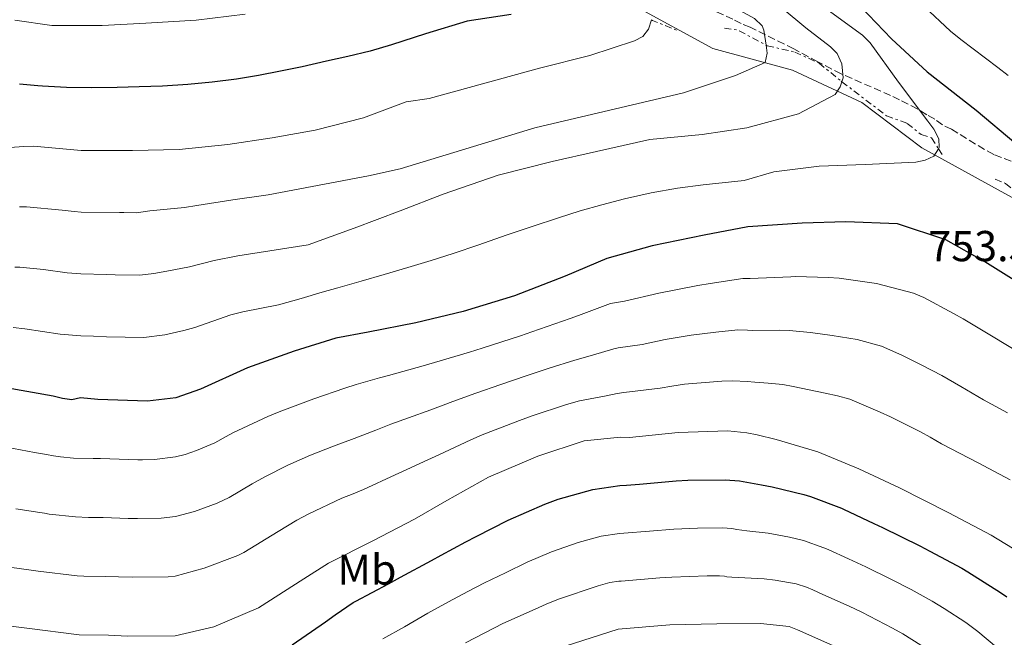
# Model space of a CAD drawing. Units: metres. Extents: x 624878 to 628342, y 4708734 to 4711109.
# Drawn here: x 626851 to 627079, y 4709898 to 4710041 of the extents above; entities that cross this region are included whole.
import ezdxf
from ezdxf.enums import TextEntityAlignment as Align

# ---------------------------------------------------------------- set-up
doc = ezdxf.new("R2010")
doc.units = ezdxf.units.M
doc.header["$MEASUREMENT"] = 0
doc.linetypes.add('DGN Style 3', pattern=[2.435890702152634, 1.739921930109024, -0.6959687720436097])
doc.linetypes.add('DGN Style 7', pattern=[3.4798438602180486, 1.565929737098122, -0.6959687720436097, 0.5219765790327072, -0.6959687720436097])
for name, color, linetype, lineweight in [('Cota de punto acotado terreno', 7, 'Continuous', 0), ('Curva de nivel directora', 30, 'Continuous', 30), ('Curva de nivel intermedia', 30, 'Continuous', 0), ('Escarpado', 30, 'DGN Style 7', 0), ('Etiqueta de uso rústico', 92, 'Continuous', 0), ('Límite de municipio', 7, 'Continuous', 0), ('Zona arbolada', 92, 'DGN Style 3', 0)]:
    doc.layers.add(name, color=color, linetype=linetype, lineweight=lineweight)
doc.styles.add('Style-Arial', font='arial.ttf')

msp = doc.modelspace()

# ---------------------------------------------------------------- linework, layer by layer
at = {"layer": 'Curva de nivel directora', "color": 30, "linetype": 'Continuous', "lineweight": 30, "flags": 128}
for points, elevation in [([(627045.889999998, 4710044.250000001), (627053.0400000006, 4710036.870000001), (627061.2599999994, 4710029.220000002), (627072.6199999986, 4710020.359999999), (627081.8099999997, 4710012.640000002)], 750.0000000000001), ([(626965.0499999983, 4710042.49), (626954.8400000002, 4710040.95), (626945.2499999991, 4710038.050000001), (626937.379999999, 4710035.449999999), (626932.4500000004, 4710033.980000001), (626927.2499999991, 4710032.810000001), (626922.2899999993, 4710031.730000002), (626916.6799999991, 4710030.410000001), (626911.6900000002, 4710029.36), (626906.5800000004, 4710028.359999999), (626901.5099999988, 4710027.539999999), (626895.8600000005, 4710026.83), (626890.2300000001, 4710026.289999999), (626884.3699999994, 4710025.930000001), (626878.9699999993, 4710025.730000001), (626873.8999999999, 4710025.570000002), (626867.980000001, 4710025.490000002), (626862.1600000006, 4710025.609999999), (626856.6599999999, 4710025.920000001), (626855.5699999991, 4710026.020000001), (626851.2699999987, 4710026.400000001)], 775.0000000000001), ([(627083.2699999993, 4709979.830000001), (627074.5999999989, 4709985.230000001), (627065.5499999988, 4709990.33), (627054.3799999995, 4709994.029999999), (627042.4799999995, 4709994.51), (627032.3600000008, 4709994.230000001), (627019.8100000002, 4709993.330000003), (627009.7099999995, 4709991.390000002), (626997.6699999986, 4709988.939999999), (626987.199999999, 4709986.029999999), (626977.5299999996, 4709981.960000001), (626965.8300000007, 4709977.37), (626953.9100000004, 4709973.750000001), (626942.949999999, 4709971.120000001), (626931.980000001, 4709968.980000001), (626924.4999999999, 4709967.590000001), (626914.8099999982, 4709964.590000002), (626904.0700000003, 4709960.7), (626893.1499999993, 4709955.83), (626887.4400000006, 4709953.78), (626880.9200000005, 4709952.980000002), (626869.4200000005, 4709953.369999999), (626865.4199999997, 4709953.78), (626863.3799999988, 4709953.359999999), (626861.2399999998, 4709953.61), (626859.0800000007, 4709954.16), (626848.230000001, 4709956.109999999)], 750.0000000000001), ([(626914.379999999, 4709896.62), (626922.05, 4709901.960000002), (626924.2999999986, 4709903.570000002), (626928.4600000007, 4709906.41), (626929.0799999997, 4709906.77), (626936.6799999994, 4709910.779999999), (626939.4199999997, 4709912.290000001), (626946.5900000001, 4709916.15), (626948.8099999997, 4709917.350000001), (626954.5299999996, 4709920.440000001), (626956.9399999991, 4709921.700000001), (626964.3499999987, 4709925.449999999), (626972.8200000002, 4709929.210000001), (626975.88, 4709930.320000002), (626983.9400000002, 4709932.539999999), (626990.2099999997, 4709933.480000001), (626991.7499999999, 4709933.570000002), (626994.7299999993, 4709933.779999999), (627003.1899999996, 4709934.550000001), (627005.9099999998, 4709934.710000002), (627014.5199999996, 4709934.810000002), (627017.8200000009, 4709934.570000002), (627019.5800000001, 4709934.24), (627022.9399999996, 4709933.630000002), (627025.3899999993, 4709933.189999999), (627032.7199999985, 4709931.45), (627034.3099999998, 4709930.960000001), (627041.4199999999, 4709928.220000001), (627041.8800000004, 4709928.02), (627048.9599999993, 4709924.74), (627050.9699999987, 4709923.779999999), (627059.5400000005, 4709919.51), (627061.9199999988, 4709918.29), (627069.2500000002, 4709914.350000001), (627070.6600000006, 4709913.529999999), (627078.2499999991, 4709908.75), (627079.6699999984, 4709907.74)], 725.0000000000001)]:
    msp.add_lwpolyline(points, dxfattribs=dict(at, elevation=elevation))
at = {"layer": 'Curva de nivel intermedia', "color": 30, "linetype": 'Continuous', "lineweight": 0, "flags": 128}
for points, elevation in [([(627024.013191114, 4710035.39726705), (627023.5099999994, 4710038.9), (627023.1000000006, 4710039.880000002), (627021.3200000012, 4710041.59), (627016.4000000015, 4710044.27), (626983.1599999999, 4710081.710000001)], 765.0000000000001), ([(627022.5100000004, 4710048.38), (627031.3100000003, 4710040.930000001), (627033.19, 4710039.41), (627038.920000001, 4710035.029999999), (627040.4100000019, 4710033.5), (627041.5200000005, 4710031.079999999), (627041.8700000015, 4710027.869999999), (627041.5490427829, 4710026.937489167)], 760), ([(627037.3000000005, 4710044.249999999), (627046.2800000014, 4710037.689999999), (627048.0600000008, 4710035.970000001), (627054.65, 4710026.83), (627061.4299999992, 4710017.789999999), (627062.8300000008, 4710015.970000001), (627063.9400000017, 4710013.75), (627064.0700000012, 4710011.699999998), (627063.8967666517, 4710011.422544956)], 755), ([(627060.5500000009, 4710044.350000001), (627066.6999999998, 4710038.640000001), (627069.02, 4710036.720000001), (627077.6100000021, 4710030.189999999), (627080.0199999993, 4710028.34)], 745), ([(626997.4628794075, 4710041.290502197), (626996.77, 4710039.060000001), (626995.5300000017, 4710037.38), (626993.6000000006, 4710036.369999997), (626983.2300000016, 4710032.98), (626971.5999999996, 4710030.039999999), (626946.1000000007, 4710023.07), (626940.7600000009, 4710022.289999999), (626930.8800000013, 4710018.609999999), (626919.7300000022, 4710015.690000001), (626909.7300000021, 4710013.949999999), (626899.5300000006, 4710012.409999999), (626888.2499999999, 4710011.230000001), (626877.4400000004, 4710011.039999999), (626865.5600000004, 4710011.029999999), (626854.530000002, 4710012), (626852.29, 4710011.96), (626848.0099999999, 4710011.600000001)], 770), ([(626903.4800000002, 4710042.579999999), (626892.2000000015, 4710041.210000002), (626880.5200000005, 4710040.519999999), (626870.4000000019, 4710039.949999998), (626858.8100000002, 4710039.939999999), (626850.2200000003, 4710041.150000001)], 780.0000000000002), ([(626851.2700000008, 4709997.960000001), (626852.9500000017, 4709997.960000001), (626861.2000000018, 4709997.21), (626863.950000001, 4709996.87), (626865.5300000013, 4709996.760000001), (626874.4299999997, 4709996.680000001), (626875.440000002, 4709996.65), (626878.3099999998, 4709996.609999998), (626879.9200000014, 4709996.81), (626881.4200000013, 4709997.04), (626889.4400000012, 4709997.810000001), (626892.310000001, 4709998.26), (626900.6500000005, 4709999.599999999), (626908.7999999999, 4710000.769999998), (626932.0400000013, 4710005.149999999), (626939.3500000006, 4710006.800000001), (626970.4800000021, 4710016.230000001), (627004.9000000015, 4710024.380000001), (627016.9300000013, 4710028.390000001), (627023.7799999999, 4710031.41), (627024.2800000006, 4710033.539999999), (627024.013191114, 4710035.39726705)], 765.0000000000001), ([(627041.5490427829, 4710026.937489167), (627041.1300000016, 4710025.720000001), (627039.9900000016, 4710023.940000001), (627031.5000000002, 4710019.51), (627019.570000001, 4710016.279999998), (627009.1799999997, 4710014.729999999), (626997.1200000009, 4710013.539999997), (626984.7900000017, 4710010.789999999), (626974.5099999999, 4710008.470000001), (626962.0000000017, 4710005.319999998), (626949.3200000017, 4710000.909999999), (626939.3500000006, 4709997.04), (626928.6999999997, 4709993.05), (626918.0600000003, 4709989.160000001), (626901.7900000004, 4709986.669999998), (626896.3000000007, 4709985.529999998), (626890.6500000004, 4709984.100000001), (626885.3799999997, 4709983.13), (626882.4100000014, 4709982.58), (626879.1700000004, 4709982.17), (626873.4400000017, 4709982.259999999), (626871.4099999999, 4709982.34), (626865.490000001, 4709982.470000001), (626862.3300000007, 4709982.71), (626856.860000001, 4709983.45), (626851.3700000015, 4709984.009999999), (626850.2600000006, 4709984.009999999)], 760), ([(627063.8967666517, 4710011.422544956), (627062.8399999996, 4710009.730000001), (627060.8100000002, 4710008.819999999), (627058.6800000002, 4710008.300000001), (627046.9000000006, 4710007.8), (627036.2900000003, 4710007.409999998), (627025.7900000016, 4710006.060000001), (627018.9100000017, 4710004.09), (627009.4400000012, 4710003.079999999), (627003.5000000001, 4710002.319999999), (626997.4000000004, 4710001.210000001), (626991.2699999993, 4709999.8), (626985.9900000019, 4709998.48), (626980.9699999995, 4709997.04), (626975.9900000017, 4709995.439999999), (626969.8800000007, 4709993.470000001), (626963.9100000006, 4709991.409999999), (626957.5400000003, 4709989.199999998), (626951.6300000005, 4709987.220000001), (626946.530000002, 4709985.56), (626941.1699999998, 4709983.91), (626935.6900000013, 4709982.29), (626930.3700000017, 4709980.789999999), (626924.9100000011, 4709979.239999998), (626921.3200000015, 4709978.249999999), (626916.4300000009, 4709976.809999999), (626911.2499999999, 4709975.300000001), (626902.9300000004, 4709973.680000001), (626900.2200000014, 4709973.01), (626891.890000001, 4709970.099999999), (626889.3000000003, 4709969.369999998), (626884.8900000004, 4709968.349999999), (626880.0399999999, 4709967.739999998), (626871.4400000012, 4709967.869999998), (626868.4100000003, 4709968.019999998), (626865.4599999997, 4709968.15), (626860.7200000011, 4709968.55), (626852.5300000014, 4709969.75), (626849.8, 4709970.060000001)], 755), ([(627083.9199999997, 4709963.430000001), (627076.1700000003, 4709968.109999999), (627069.6200000013, 4709972.050000001), (627067.3500000003, 4709973.32), (627060.4800000016, 4709976.970000001), (627058.1200000013, 4709978), (627049.5800000007, 4709980.249999999), (627040.8900000004, 4709981.439999999), (627038.3399999999, 4709981.619999999), (627030.860000001, 4709981.840000001), (627029.7099999998, 4709981.82), (627020.3300000011, 4709981.369999999), (627019.7499999999, 4709981.4), (627018.6400000012, 4709981.390000002), (627011.0599999995, 4709980.24), (627008.1800000007, 4709979.789999999), (626999.1900000006, 4709977.989999999), (626991.2500000013, 4709976.13), (626988.4999999999, 4709975.699999998), (626988.0000000015, 4709975.58), (626980.650000002, 4709972.869999998), (626978.6500000015, 4709972.180000001), (626969.8200000004, 4709969.04), (626967.1800000007, 4709968.13), (626958.3000000003, 4709965.279999998), (626955.360000001, 4709964.359999999), (626947.2899999998, 4709961.939999999), (626944.7000000014, 4709961.17), (626936.6500000004, 4709958.98), (626934.5800000007, 4709958.42), (626929.1500000014, 4709956.869999999), (626926.5899999997, 4709956.039999997), (626919.3900000004, 4709953.519999999), (626911.3800000015, 4709950.579999999), (626908.7300000007, 4709949.449999998), (626900.6200000015, 4709945.67), (626899.1300000006, 4709944.84), (626896.4500000007, 4709943.369999998), (626892.2400000017, 4709941.59), (626889.6199999999, 4709940.640000001), (626887.4100000015, 4709940.099999999), (626882.5099999999, 4709939.509999999), (626879.7699999994, 4709939.41), (626878.6699999997, 4709939.439999999), (626870.0500000009, 4709939.720000001), (626868.3400000009, 4709939.75), (626863.8100000003, 4709939.859999999), (626860.7800000015, 4709940.13), (626859.1900000002, 4709940.369999999), (626857.5499999995, 4709940.669999998), (626854.7700000012, 4709941.140000001), (626846.6200000017, 4709942.649999999)], 745), ([(627079.8700000017, 4709950.32), (627074.2800000015, 4709953.310000001), (627069.0600000002, 4709956.38), (627064.6700000003, 4709958.939999999), (627060.0700000003, 4709961.369999998), (627055.4400000012, 4709963.689999999), (627050.7200000006, 4709965.710000002), (627045.0499999998, 4709967.249999999), (627039.2800000008, 4709968.220000001), (627034.2699999996, 4709968.930000001), (627029.3600000012, 4709969.38), (627027.0800000012, 4709969.46), (627020.8499999996, 4709969.399999999), (627019.6800000007, 4709969.46), (627017.47, 4709969.509999999), (627012.4100000019, 4709968.99), (627006.6600000006, 4709968.32), (627000.6900000004, 4709967.249999999), (626995.3500000006, 4709966.109999999), (626989.7900000017, 4709965.369999999), (626988.7900000004, 4709965.15), (626983.8300000007, 4709963.640000001), (626979.7500000013, 4709962.54), (626973.8200000013, 4709960.67), (626968.5300000008, 4709958.880000001), (626962.6500000021, 4709956.88), (626956.8300000017, 4709954.849999999), (626951.55, 4709952.929999999), (626946.4900000019, 4709951.009999999), (626941.2500000005, 4709949.130000001), (626937.2300000014, 4709947.67), (626933.7100000011, 4709946.34), (626928.7100000009, 4709944.369999997), (626923.9299999999, 4709942.57), (626918.6400000014, 4709940.539999999), (626913.3900000011, 4709938.17), (626908.0500000013, 4709935.539999999), (626905.1200000008, 4709933.859999998), (626899.8000000011, 4709930.74), (626897.0300000017, 4709929.430000001), (626891.8000000014, 4709927.51), (626887.3800000002, 4709926.350000001), (626884.1000000013, 4709925.960000001), (626878.6100000016, 4709925.850000001), (626876.4200000011, 4709925.890000001), (626870.6699999999, 4709926.079999999), (626867.2600000014, 4709926.130000001), (626864.2400000016, 4709926.27), (626858.1799999998, 4709926.899999999), (626857.1200000005, 4709927.069999999), (626856.0300000019, 4709927.250000001), (626850.4400000017, 4709928.100000001)], 740.0000000000001), ([(627059.7500000007, 4709945.900000001), (627052.7600000014, 4709949.380000001), (627050.420000001, 4709950.480000001), (627043.3500000011, 4709953.46), (627040.5300000004, 4709954.259999998), (627037.6500000014, 4709954.830000001), (627030.2599999997, 4709956.429999999), (627027.8500000001, 4709956.84), (627024.4700000006, 4709957.210000001), (627021.3800000015, 4709957.390000001), (627019.6200000002, 4709957.529999998), (627016.3099999999, 4709957.73), (627013.7900000009, 4709957.619999998), (627005.1600000008, 4709956.980000001), (627002.1800000013, 4709956.509999999), (626999.4900000002, 4709955.99), (626991.0900000003, 4709955.039999999), (626989.5800000017, 4709954.789999999), (626987.0500000014, 4709954.249999999), (626980.8300000009, 4709953.069999999), (626977.8500000014, 4709952.269999999), (626969.8800000007, 4709949.609999999), (626966.9700000006, 4709948.560000001), (626958.3200000004, 4709945.199999999), (626955.7300000021, 4709944.100000001), (626948.3200000002, 4709940.619999999), (626945.7699999998, 4709939.470000001), (626939.9200000004, 4709936.759999999), (626938.2000000017, 4709935.960000001), (626930.8400000011, 4709932.57), (626928.4699999995, 4709931.609999999), (626925.8400000011, 4709930.560000001), (626918.0800000004, 4709926.849999999), (626915.4500000018, 4709925.480000001), (626911.1, 4709922.880000001), (626903.1800000007, 4709917.999999999), (626901.8100000005, 4709917.3), (626893.9900000019, 4709914.380000001), (626887.3400000001, 4709912.55), (626885.7000000017, 4709912.36), (626877.4600000004, 4709912.279999999), (626874.1700000003, 4709912.36), (626871.3000000003, 4709912.449999999), (626866.1799999995, 4709912.519999999), (626864.6700000007, 4709912.609999998), (626855.5900000016, 4709913.67), (626855.0599999995, 4709913.759999999), (626854.5099999997, 4709913.849999999), (626846.1100000021, 4709915.009999999)], 735.0000000000001), ([(627086.3300000015, 4709915.750000001), (627076.0899999999, 4709922), (627066.2599999995, 4709927.189999999), (627054.8500000011, 4709932.930000001), (627045.4299999999, 4709937.34), (627035.9999999997, 4709941.259999999), (627026.3100000002, 4709944.109999998), (627021.9100000013, 4709945.21), (627019.5599999998, 4709945.65), (627015.1699999999, 4709946.16), (627003.6800000012, 4709945.76), (626992.4000000001, 4709944.59), (626990.3500000006, 4709944.649999999), (626981.8900000004, 4709943.82), (626971.2400000021, 4709940.319999999), (626959.8300000014, 4709935.439999999), (626950.190000001, 4709930.009999999), (626942.6500000019, 4709925.699999999), (626933.0000000002, 4709920.659999999), (626922.7699999998, 4709915.509999999), (626917.0800000012, 4709911.899999999), (626906.5800000004, 4709905.189999999), (626896.2400000005, 4709900.819999999), (626887.3100000009, 4709898.71), (626876.3000000004, 4709898.619999998), (626871.9200000018, 4709898.83), (626865.1, 4709898.910000001), (626852.9900000021, 4709900.449999998), (626841.7600000001, 4709901.899999999)], 730), ([(627080.4400000017, 4709934.850000001), (627073.05, 4709938.730000001), (627064.5899999999, 4709943.149999999), (627061.9600000012, 4709944.66), (627059.7500000007, 4709945.900000001)], 735.0000000000001), ([(627077.2800000012, 4709896.079999999), (627073.0099999999, 4709899.74), (627070.2200000002, 4709901.779999998), (627065.2300000014, 4709905.04), (627062.4400000018, 4709906.73), (627057.5900000016, 4709909.4), (627052.8300000007, 4709911.84), (627047.0999999995, 4709914.66), (627043.0600000005, 4709916.529999998), (627038.3300000009, 4709918.689999999), (627037.4000000011, 4709919.099999999), (627032.6400000001, 4709920.769999999), (627029.4200000016, 4709921.569999998), (627024.4800000017, 4709922.460000001), (627019.5300000008, 4709922.99), (627017.2599999999, 4709923.319999999), (627016.0900000009, 4709923.539999999), (627013.8900000014, 4709923.699999999), (627008.1400000004, 4709923.649999999), (627002.7000000001, 4709923.410000001), (626997.0600000005, 4709922.970000001), (626991.0999999993, 4709922.489999999), (626990.0700000012, 4709922.409999999), (626985.8900000014, 4709921.789999999), (626980.5100000014, 4709920.310000001), (626974.4000000004, 4709918.180000001), (626968.7400000008, 4709915.750000001), (626963.7400000007, 4709913.319999998), (626958.8400000012, 4709910.949999999), (626954.980000001, 4709908.980000001), (626950.5300000008, 4709906.600000001), (626945.7899999999, 4709903.980000001), (626940.3899999998, 4709900.829999999), (626935.3800000007, 4709898.029999998)], 720), ([(627059.7800000019, 4709896.539999999), (627055.6600000003, 4709899.15), (627053.2599999997, 4709900.509999999), (627046.1200000006, 4709904.17), (627043.2500000006, 4709905.560000001), (627037.1600000019, 4709908.31), (627034.7800000014, 4709909.369999999), (627033.3900000012, 4709909.98), (627030.9900000006, 4709910.71), (627026.0900000011, 4709911.609999998), (627023.5899999999, 4709911.899999999), (627016.0799999997, 4709912.26), (627014.940000002, 4709912.4), (627014.3499999996, 4709912.51), (627013.25, 4709912.59), (627010.38, 4709912.57), (627002.2100000004, 4709912.319999999), (626999.3899999997, 4709912.140000001), (626990.4500000011, 4709911.380000001), (626989.9400000015, 4709911.350000001), (626987.8499999995, 4709911.03), (626985.1600000004, 4709910.300000002), (626975.9600000004, 4709907.230000001), (626973.1200000017, 4709906.05), (626970.6000000006, 4709904.87), (626963.1100000005, 4709901.539999999), (626961.1600000013, 4709900.59), (626954.4700000014, 4709897.060000001)], 715.0000000000001), ([(627039.4100000005, 4709896.51), (627031.240000001, 4709900.08), (627029.3700000001, 4709900.849999999), (627022.7200000006, 4709901.529999998), (627012.6200000019, 4709901.479999999), (627001.7300000021, 4709901.289999999), (626989.8000000007, 4709900.279999998), (626977.5099999994, 4709896.350000001)], 710.0000000000001)]:
    msp.add_lwpolyline(points, dxfattribs=dict(at, elevation=elevation))
at = {"layer": 'Escarpado', "color": 30, "linetype": 'DGN Style 7', "lineweight": 0, "extrusion": (-0.09972432115604078, -0.7418896967626942, 0.6630646556764465), "elevation": -3556346.953036969, "flags": 128}
msp.add_lwpolyline([(-6068.584722534113, 3151186.267523953), (-6068.278778947715, 3151186.085307948), (-6062.423619006586, 3151183.787569483)], dxfattribs=at)
at = {"layer": 'Escarpado', "color": 30, "linetype": 'DGN Style 7', "lineweight": 0, "extrusion": (0.04976388248354884, -0.3953720419720877, 0.9171720146335612), "elevation": -1830311.464787741, "flags": 128}
msp.add_lwpolyline([(1210298.76321564, 4214588.360852531), (1210301.868300873, 4214587.407256342), (1210307.82862485, 4214582.784071445)], dxfattribs=at)
at = {"layer": 'Escarpado', "color": 30, "linetype": 'DGN Style 7', "lineweight": 0, "extrusion": (0.1213206384309845, -0.1862027379726522, 0.9749922271803947), "elevation": -800204.962844749, "flags": 128}
msp.add_lwpolyline([(3096588.447604304, 3514004.738896824), (3096588.447604304, 3514002.703700148)], dxfattribs=at)
at = {"layer": 'Escarpado', "color": 30, "linetype": 'DGN Style 7', "lineweight": 0}
for points in [[(627024.013191114, 4710035.39726705, 765.0676999999997), (627024.2500000015, 4710035.269999998, 765.0000000000001), (627030.6399999997, 4710033.789999999, 763.8600000000007), (627036.25, 4710031.24, 762.8999999999944), (627041.3500000007, 4710027.09, 760.0399999999936), (627041.5490427829, 4710026.937489167, 759.996499999994)], [(627041.5490427829, 4710026.937489167, 759.996499999994), (627051.8300000015, 4710019.060000001, 757.7500000000001), (627056.6300000004, 4710017.289999999, 757.3699999999955), (627059.8600000002, 4710014.7, 756.6100000000006), (627062.2499999995, 4710013.949999999, 755.8399999999965), (627063.8967666517, 4710011.422544956, 755.1523000000017)], [(627076.9900000006, 4710004.409999999, 754.1300000000048), (627079.4000000001, 4710003.390000001, 754.1300000000048), (627083.7000000007, 4709999.749999999, 754.6999999999972), (627090.0900000011, 4709998.279999998, 754.3200000000071), (627091.9500000007, 4709997.519999998, 753.5599999999977)]]:
    msp.add_polyline3d(points, dxfattribs=at)
at = {"layer": 'Límite de municipio', "color": 7, "linetype": 'Continuous', "lineweight": 0}
msp.add_polyline3d([(627085.3900000006, 4709997.680000001, 754.1), (627060.0700000003, 4710011.600000001, 755.7800000000001), (627046.1400000006, 4710022.16, 758.9000000000001), (627030.1099999994, 4710029.630000001, 762.9300000000002), (627011.6999999993, 4710034.640000001, 766.88), (626993.5799999982, 4710044.49, 772.3000000000002), (626980.5700000003, 4710053.540000001, 776.33), (626967.1499999985, 4710064.109999999, 780.0500000000002), (626953.6400000006, 4710072.130000001, 780.33), (626942.2199999989, 4710077.9, 785.6600000000001), (626933.5500000007, 4710079.02, 786.01), (626915.9899999984, 4710079.460000001, 786.1700000000002), (626899.9200000018, 4710081.84, 785.13), (626882.1799999997, 4710085.59, 788.97), (626860.1600000003, 4710093.08, 791.8100000000002), (626836.0100000016, 4710099.51, 791.63), (626810.1499999985, 4710108.699999999, 793.98), (626790.0500000007, 4710116.100000001, 794.27), (626764.379999999, 4710121.480000001, 794.4400000000002), (626742.9299999997, 4710126.439999999, 795.3000000000002)], dxfattribs=at)
at = {"layer": 'Zona arbolada', "color": 92, "linetype": 'DGN Style 3', "lineweight": 0}
for points in [[(627087.5700000003, 4710005.960000001, 752.7200000000012), (627076.6500000004, 4710010.08, 752.8999999999943), (627074.5599999997, 4710011.25, 752.8999999999943), (627066.9000000004, 4710015.930000001, 753.4499999999972), (627064.8200000003, 4710016.930000001, 753.6300000000047), (627063.0700000003, 4710018.279999999, 754), (627061.1600000003, 4710019.27, 754.3699999999953), (627059.0700000003, 4710020.619999999, 754.5500000000029), (627054.9000000004, 4710022.779999999, 755.1000000000058), (627052.8200000003, 4710023.779999999, 755.6600000000036), (627041.3600000005, 4710028.74, 757.679999999993), (627035.9800000006, 4710031.57, 759.6999999999972), (627030.4100000003, 4710034.57, 761.8999999999943), (627020.3399999999, 4710039.560000001, 765.029999999999), (627018.2599999999, 4710040.390000001, 765.5800000000019), (627016.3399999999, 4710041.390000001, 765.7599999999949), (627005.4100000003, 4710046.359999999, 765.7599999999949), (627003.6699999999, 4710047.529999999, 766.8600000000006), (627001.5800000001, 4710048.359999999, 767.2299999999959), (626994.8099999997, 4710051.680000001, 768.8899999999995)], [(627087.5700000003, 4710005.960000001, 752.7200000000012), (627076.6500000004, 4710010.08, 752.8999999999943), (627074.5599999997, 4710011.25, 752.8999999999943), (627066.9000000004, 4710015.930000001, 753.4499999999972), (627064.8200000003, 4710016.930000001, 753.6300000000047), (627063.0700000003, 4710018.279999999, 754), (627061.1600000003, 4710019.27, 754.3699999999953), (627059.0700000003, 4710020.619999999, 754.5500000000029), (627054.9000000004, 4710022.779999999, 755.1000000000058), (627052.8200000003, 4710023.779999999, 755.6600000000036), (627041.3600000005, 4710028.74, 757.679999999993), (627035.9800000006, 4710031.57, 759.6999999999972), (627030.4100000003, 4710034.57, 761.8999999999943), (627020.3399999999, 4710039.560000001, 765.029999999999), (627018.2599999999, 4710040.390000001, 765.5800000000019), (627016.3399999999, 4710041.390000001, 765.7599999999949)]]:
    msp.add_polyline3d(points, dxfattribs=at)

# ---------------------------------------------------------------- texts
at = {"layer": 'Cota de punto acotado terreno', "color": 7, "linetype": 'Continuous', "lineweight": 0, "style": 'Style-Arial'}
msp.add_text('753.50', height=7.000000000000002, dxfattribs=at).set_placement((627061.5399999993, 4709985.400000001, 753.5))
at = {"layer": 'Etiqueta de uso rústico', "color": 92, "linetype": 'Continuous', "lineweight": 0, "style": 'Style-Arial'}
msp.add_text('Mb', height=7.000000000000002, dxfattribs=at).set_placement((626931.6701867186, 4709914.029980001, 727.8099999999977), align=Align.MIDDLE_CENTER)

doc.saveas('drawing.dxf')
